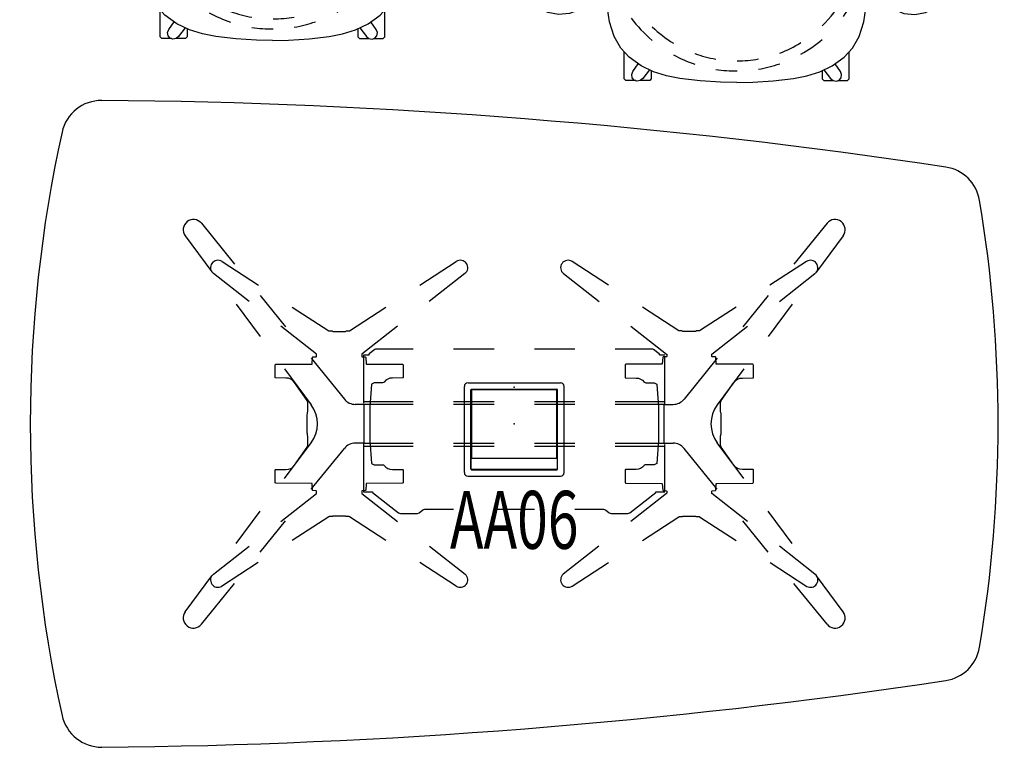
# Model space of a CAD drawing. Units: inches. Extents: x 0 to 778, y 0 to 330.
# Drawn here: x 453 to 526, y 53 to 107 of the extents above; entities that cross this region are included whole.
import ezdxf
from ezdxf.enums import TextEntityAlignment as Align

# ---------------------------------------------------------------- set-up
doc = ezdxf.new("R2010")
doc.units = ezdxf.units.IN
doc.header["$MEASUREMENT"] = 0
for name, color, linetype in [('ELEC', 1, 'Continuous'), ('SEAT', 5, 'Continuous'), ('TABLE', 6, 'Continuous'), ('TABLE-ELEC', 1, 'Continuous')]:
    doc.layers.add(name, color=color, linetype=linetype)
doc.styles.get("Standard").update_dxf_attribs({"font": 'arial.ttf'})

# ---------------------------------------------------------------- blocks, each defined once
blk = doc.blocks.new('UDP2CYS_424872LN_1P')
at = {"layer": 'TABLE'}
for p, q in [((-23.234, 14.884), (-20.763, 11.846)), ((23.234, 14.884), (20.763, 11.846)), ((-24.431, 13.952), (-22.446, 11.288)), ((24.431, 13.952), (22.446, 11.288)), ((-19.009, 10.301), (-21.727, 12.066)), ((-4.301, 12.05), (-7.006, 10.293)), ((4.301, 12.05), (7.006, 10.293)), ((19.009, 10.301), (21.727, 12.066)), ((-22.34, 11.153), (-19.696, 9.088)), ((-6.296, 9.095), (-3.644, 11.167)), ((6.296, 9.095), (3.644, 11.167)), ((22.34, 11.153), (19.696, 9.088)), ((-18.87, 9.519), (-16.977, 7.191)), ((18.87, 9.519), (16.977, 7.191)), ((-20.653, 8.883), (-18.86, 6.478)), ((20.653, 8.883), (18.86, 6.478)), ((-13.774, 6.902), (-16.492, 8.667)), ((-9.522, 8.659), (-12.227, 6.902)), ((9.522, 8.659), (12.227, 6.902)), ((13.774, 6.902), (16.492, 8.667)), ((-17.332, 7.241), (-14.689, 5.175)), ((-13.731, 6.89), (-13.774, 6.902)), ((-13.551, 6.889), (-13.731, 6.89)), ((-13.512, 6.888), (-13.551, 6.889)), ((-13.499, 6.886), (-13.512, 6.888)), ((-13.481, 6.859), (-13.499, 6.886)), ((-13.452, 6.857), (-13.481, 6.859)), ((-12.549, 6.857), (-13.452, 6.857)), ((-12.526, 6.858), (-12.549, 6.857)), ((-12.52, 6.859), (-12.526, 6.858)), ((-12.502, 6.886), (-12.52, 6.859)), ((-12.449, 6.89), (-12.502, 6.886)), ((-12.269, 6.89), (-12.449, 6.89)), ((-12.227, 6.902), (-12.269, 6.89)), ((-11.312, 5.175), (-8.66, 7.248)), ((-8.595, 6.597), (-10.513, 5.098)), ((-8.449, 6.647), (-8.595, 6.597)), ((-7.194, 6.647), (-8.449, 6.647)), ((-7.049, 6.597), (-7.194, 6.647)), ((-6.774, 6.382), (-7.049, 6.597)), ((7.049, 6.597), (6.774, 6.382)), ((7.194, 6.647), (7.049, 6.597)), ((8.449, 6.647), (7.194, 6.647)), ((8.594, 6.597), (8.449, 6.647)), ((10.513, 5.098), (8.594, 6.597)), ((11.312, 5.175), (8.66, 7.248)), ((12.227, 6.902), (12.269, 6.89)), ((12.269, 6.89), (12.449, 6.89)), ((12.449, 6.89), (12.502, 6.886)), ((12.502, 6.886), (12.52, 6.859)), ((12.52, 6.859), (12.526, 6.858)), ((12.526, 6.858), (12.549, 6.857)), ((12.549, 6.857), (13.452, 6.857)), ((13.452, 6.857), (13.481, 6.859)), ((13.481, 6.859), (13.499, 6.886)), ((13.499, 6.886), (13.512, 6.888)), ((13.512, 6.888), (13.551, 6.889)), ((13.551, 6.889), (13.731, 6.89)), ((13.731, 6.89), (13.774, 6.902)), ((17.332, 7.241), (14.689, 5.175)), ((-6.629, 6.332), (-6.774, 6.382)), ((-4.5, 6.332), (-6.629, 6.332)), ((1.5, 6.332), (-1.5, 6.332)), ((6.628, 6.332), (4.5, 6.332)), ((6.774, 6.382), (6.628, 6.332)), ((-14.689, 5.175), (-14.676, 5.158)), ((-14.676, 5.158), (-14.674, 5.001)), ((-11.327, 5.001), (-11.325, 5.158)), ((-11.325, 5.158), (-11.312, 5.175)), ((11.325, 5.158), (11.312, 5.175)), ((11.327, 5.001), (11.325, 5.158)), ((14.676, 5.158), (14.674, 5.001)), ((14.689, 5.175), (14.676, 5.158)), ((-17.712, 4.419), (-17.753, 4.386)), ((-15.038, 4.422), (-17.712, 4.419)), ((-15.085, 4.864), (-12.614, 1.826)), ((-15.007, 4.426), (-15.038, 4.422)), ((-14.97, 4.935), (-15.007, 4.426)), ((-14.95, 4.959), (-14.97, 4.935)), ((-14.696, 4.964), (-14.95, 4.959)), ((-14.674, 5.001), (-14.696, 4.964)), ((-11.305, 4.964), (-11.327, 5.001)), ((-11.057, 4.96), (-11.305, 4.964)), ((-11.198, 5.049), (-11.198, 1.543)), ((-10.528, 5.049), (-11.198, 5.049)), ((-11.029, 4.925), (-11.057, 4.96)), ((-10.996, 4.454), (-11.029, 4.925)), ((-10.962, 4.422), (-10.996, 4.454)), ((-8.289, 4.419), (-10.962, 4.422)), ((-10.513, 5.098), (-10.528, 5.066)), ((-10.528, 5.066), (-10.528, 5.049)), ((-8.248, 4.386), (-8.289, 4.419)), ((8.248, 4.386), (8.289, 4.419)), ((8.289, 4.419), (10.962, 4.422)), ((10.529, 5.066), (10.513, 5.098)), ((10.529, 5.049), (10.529, 5.066)), ((11.198, 5.049), (10.529, 5.049)), ((10.962, 4.422), (10.996, 4.454)), ((10.996, 4.454), (11.029, 4.925)), ((11.029, 4.925), (11.057, 4.96)), ((11.057, 4.96), (11.305, 4.964)), ((11.198, 1.48), (11.198, 5.049)), ((11.305, 4.964), (11.327, 5.001)), ((15.085, 4.864), (12.614, 1.826)), ((14.674, 5.001), (14.696, 4.964)), ((14.696, 4.964), (14.95, 4.959)), ((14.95, 4.959), (14.97, 4.935)), ((14.97, 4.935), (15.007, 4.426)), ((15.007, 4.426), (15.038, 4.422)), ((15.038, 4.422), (17.712, 4.419)), ((17.712, 4.419), (17.753, 4.386)), ((-17.753, 4.386), (-17.764, 4.343)), ((-17.764, 4.343), (-17.763, 3.423)), ((-17.067, 4.072), (-15.082, 1.409)), ((-8.237, 4.343), (-8.248, 4.386)), ((-8.238, 3.423), (-8.237, 4.343)), ((8.237, 4.343), (8.248, 4.386)), ((8.238, 3.423), (8.237, 4.343)), ((17.067, 4.072), (15.082, 1.409)), ((17.753, 4.386), (17.764, 4.343)), ((17.764, 4.343), (17.763, 3.423)), ((-17.763, 3.423), (-17.738, 3.401)), ((-17.738, 3.401), (-16.955, 3.399)), ((-16.955, 3.399), (-16.762, 3.375)), ((-16.762, 3.375), (-16.592, 3.31)), ((-16.592, 3.31), (-16.44, 3.207)), ((-16.44, 3.207), (-16.31, 3.063)), ((-16.31, 3.063), (-15.374, 1.726)), ((-10.593, 2.913), (-10.589, 2.941)), ((-10.589, 2.941), (-10.403, 3.037)), ((-10.403, 3.037), (-9.788, 3.039)), ((-9.788, 3.039), (-9.719, 3.055)), ((-9.719, 3.055), (-9.664, 3.099)), ((-9.664, 3.099), (-9.536, 3.228)), ((-9.536, 3.228), (-9.389, 3.32)), ((-9.389, 3.32), (-9.227, 3.378)), ((-9.227, 3.378), (-9.046, 3.399)), ((-9.046, 3.399), (-8.263, 3.401)), ((-8.263, 3.401), (-8.238, 3.423)), ((8.263, 3.401), (8.238, 3.423)), ((9.046, 3.399), (8.263, 3.401)), ((9.227, 3.378), (9.046, 3.399)), ((9.389, 3.32), (9.227, 3.378)), ((9.536, 3.228), (9.389, 3.32)), ((9.664, 3.099), (9.536, 3.228)), ((9.719, 3.055), (9.664, 3.099)), ((9.788, 3.039), (9.719, 3.055)), ((10.403, 3.037), (9.788, 3.039)), ((10.589, 2.941), (10.403, 3.037)), ((10.593, 2.913), (10.589, 2.941)), ((16.31, 3.063), (15.374, 1.726)), ((16.44, 3.207), (16.31, 3.063)), ((16.592, 3.31), (16.44, 3.207)), ((16.762, 3.375), (16.592, 3.31)), ((16.955, 3.399), (16.762, 3.375)), ((17.738, 3.401), (16.955, 3.399)), ((17.763, 3.423), (17.738, 3.401)), ((-10.715, 1.252), (-10.593, 2.913)), ((10.715, 1.252), (10.593, 2.913)), ((-15.374, 1.726), (-15.332, 1.591)), ((-15.332, 1.591), (-15.332, 0.987)), ((-11.198, 1.697), (-7.5, 1.697)), ((-4.5, 1.697), (-1.5, 1.697)), ((1.5, 1.697), (4.5, 1.697)), ((7.5, 1.697), (11.198, 1.697)), ((15.374, 1.726), (15.331, 1.591)), ((15.331, 1.591), (15.332, 0.987)), ((-15.363, 0.752), (-15.367, 0.66)), ((-15.358, 0.808), (-15.363, 0.752)), ((-15.334, 0.931), (-15.358, 0.808)), ((-15.333, 0.945), (-15.334, 0.931)), ((-15.332, 0.987), (-15.333, 0.945)), ((-11.15, 1.44), (-11.802, 1.44)), ((-7.5, 1.44), (-11.15, 1.44)), ((-11.15, 1.44), (-11.15, -1.44)), ((-10.717, -1.206), (-10.716, 1.206)), ((-10.716, 1.206), (-10.715, 1.252)), ((-1.5, 1.44), (-4.5, 1.44)), ((4.5, 1.44), (1.5, 1.44)), ((11.15, 1.44), (7.5, 1.44)), ((10.716, 1.206), (10.715, 1.252)), ((10.717, -1.206), (10.716, 1.206)), ((11.15, 1.44), (11.15, -1.44)), ((11.15, 1.44), (11.802, 1.44)), ((15.332, 0.987), (15.333, 0.945)), ((15.333, 0.945), (15.334, 0.931)), ((15.334, 0.931), (15.358, 0.808)), ((15.358, 0.808), (15.363, 0.752)), ((15.363, 0.752), (15.367, 0.66)), ((-15.37, 0.538), (-15.371, 0.381)), ((-15.371, 0.381), (-15.371, -0.382)), ((-15.367, 0.66), (-15.37, 0.538)), ((15.367, 0.66), (15.37, 0.538)), ((15.37, 0.538), (15.371, 0.381)), ((15.371, 0.381), (15.371, -0.382)), ((-15.371, -0.382), (-15.37, -0.539)), ((-15.37, -0.539), (-15.367, -0.66)), ((-15.367, -0.66), (-15.363, -0.752)), ((15.367, -0.66), (15.363, -0.752)), ((15.37, -0.539), (15.367, -0.66)), ((15.371, -0.382), (15.37, -0.539)), ((-17.067, -4.072), (-15.082, -1.409)), ((-15.363, -0.752), (-15.358, -0.808)), ((-15.358, -0.808), (-15.334, -0.931)), ((-15.334, -0.931), (-15.333, -0.946)), ((-15.333, -0.946), (-15.332, -0.987)), ((-15.332, -0.987), (-15.332, -1.591)), ((-11.15, -1.44), (-11.802, -1.44)), ((-11.198, -1.457), (-11.198, -4.962)), ((-11.15, -1.44), (-7.5, -1.44)), ((-10.715, -1.251), (-10.717, -1.206)), ((-10.593, -2.914), (-10.715, -1.251)), ((-4.5, -1.44), (-1.5, -1.44)), ((1.5, -1.44), (4.5, -1.44)), ((7.5, -1.44), (11.15, -1.44)), ((10.593, -2.914), (10.715, -1.251)), ((10.715, -1.251), (10.717, -1.206)), ((11.15, -1.44), (11.802, -1.44)), ((17.067, -4.072), (15.082, -1.409)), ((15.332, -0.987), (15.331, -1.591)), ((15.333, -0.946), (15.332, -0.987)), ((15.334, -0.931), (15.333, -0.946)), ((15.358, -0.808), (15.334, -0.931)), ((15.363, -0.752), (15.358, -0.808)), ((-15.374, -1.726), (-16.31, -3.063)), ((-15.332, -1.591), (-15.374, -1.726)), ((-15.085, -4.864), (-12.614, -1.826)), ((-11.198, -1.63), (-7.5, -1.63)), ((-4.5, -1.63), (-1.5, -1.63)), ((1.5, -1.63), (4.5, -1.63)), ((7.5, -1.63), (11.198, -1.63)), ((11.198, -5.09), (11.198, -1.52)), ((15.085, -4.864), (12.614, -1.826)), ((15.331, -1.591), (15.374, -1.726)), ((15.374, -1.726), (16.31, -3.063)), ((-10.589, -2.942), (-10.593, -2.914)), ((10.589, -2.942), (10.593, -2.914)), ((-17.763, -3.423), (-17.764, -4.344)), ((-17.738, -3.401), (-17.763, -3.423)), ((-16.955, -3.399), (-17.738, -3.401)), ((-16.762, -3.375), (-16.955, -3.399)), ((-16.592, -3.31), (-16.762, -3.375)), ((-16.44, -3.208), (-16.592, -3.31)), ((-16.31, -3.063), (-16.44, -3.208)), ((-10.403, -3.038), (-10.589, -2.942)), ((-10.384, -3.039), (-10.403, -3.038)), ((-9.788, -3.039), (-10.384, -3.039)), ((-9.719, -3.055), (-9.788, -3.039)), ((-9.664, -3.099), (-9.719, -3.055)), ((-9.536, -3.228), (-9.664, -3.099)), ((-9.389, -3.32), (-9.536, -3.228)), ((-9.227, -3.378), (-9.389, -3.32)), ((-9.046, -3.399), (-9.227, -3.378)), ((-8.263, -3.401), (-9.046, -3.399)), ((-8.238, -3.423), (-8.263, -3.401)), ((-8.237, -4.344), (-8.238, -3.423)), ((8.237, -4.344), (8.238, -3.423)), ((8.238, -3.423), (8.263, -3.401)), ((8.263, -3.401), (9.046, -3.399)), ((9.046, -3.399), (9.227, -3.378)), ((9.227, -3.378), (9.389, -3.32)), ((9.389, -3.32), (9.536, -3.228)), ((9.536, -3.228), (9.664, -3.099)), ((9.664, -3.099), (9.719, -3.055)), ((9.719, -3.055), (9.788, -3.039)), ((9.788, -3.039), (10.384, -3.039)), ((10.384, -3.039), (10.403, -3.038)), ((10.403, -3.038), (10.589, -2.942)), ((16.31, -3.063), (16.44, -3.208)), ((16.44, -3.208), (16.592, -3.31)), ((16.592, -3.31), (16.762, -3.375)), ((16.762, -3.375), (16.955, -3.399)), ((16.955, -3.399), (17.738, -3.401)), ((17.738, -3.401), (17.763, -3.423)), ((17.763, -3.423), (17.764, -4.344)), ((-17.764, -4.344), (-17.753, -4.387)), ((-17.753, -4.387), (-17.711, -4.419)), ((-8.289, -4.419), (-8.248, -4.387)), ((-8.248, -4.387), (-8.237, -4.344)), ((8.248, -4.387), (8.237, -4.344)), ((8.289, -4.419), (8.248, -4.387)), ((17.753, -4.387), (17.711, -4.419)), ((17.764, -4.344), (17.753, -4.387)), ((-17.711, -4.419), (-15.038, -4.422)), ((-15.038, -4.422), (-15.007, -4.426)), ((-15.007, -4.426), (-14.971, -4.935)), ((-14.971, -4.935), (-14.95, -4.959)), ((-14.95, -4.959), (-14.696, -4.964)), ((-14.696, -4.964), (-14.674, -5.001)), ((-14.674, -5.001), (-14.676, -5.158)), ((-11.327, -5.001), (-11.305, -4.964)), ((-11.325, -5.158), (-11.327, -5.001)), ((-11.305, -4.964), (-11.057, -4.961)), ((-11.198, -5.09), (-10.804, -5.09)), ((-11.057, -4.961), (-11.029, -4.926)), ((-11.029, -4.926), (-10.995, -4.453)), ((-10.995, -4.453), (-10.963, -4.422)), ((-10.963, -4.422), (-8.289, -4.419)), ((-10.804, -5.09), (-10.804, -5.128)), ((10.963, -4.422), (8.289, -4.419)), ((10.804, -5.09), (11.198, -5.09)), ((10.804, -5.128), (10.804, -5.09)), ((10.995, -4.453), (10.963, -4.422)), ((11.029, -4.926), (10.995, -4.453)), ((11.057, -4.961), (11.029, -4.926)), ((11.305, -4.964), (11.057, -4.961)), ((11.327, -5.001), (11.305, -4.964)), ((11.325, -5.158), (11.327, -5.001)), ((14.696, -4.964), (14.674, -5.001)), ((14.674, -5.001), (14.676, -5.158)), ((14.95, -4.959), (14.696, -4.964)), ((14.971, -4.935), (14.95, -4.959)), ((15.007, -4.426), (14.971, -4.935)), ((15.038, -4.422), (15.007, -4.426)), ((17.711, -4.419), (15.038, -4.422)), ((-14.689, -5.176), (-17.332, -7.241)), ((-14.676, -5.158), (-14.689, -5.176)), ((-11.312, -5.176), (-11.325, -5.158)), ((-8.669, -7.241), (-11.312, -5.176)), ((-10.804, -5.128), (-10.774, -5.183)), ((-10.774, -5.183), (-10.353, -5.512)), ((-10.353, -5.512), (-10.304, -5.528)), ((-10.304, -5.528), (-7.5, -5.528)), ((-4.5, -5.528), (-1.5, -5.528)), ((1.5, -5.528), (4.5, -5.528)), ((7.5, -5.528), (10.305, -5.528)), ((8.669, -7.241), (11.312, -5.176)), ((10.305, -5.528), (10.353, -5.511)), ((10.353, -5.511), (10.774, -5.183)), ((10.774, -5.183), (10.804, -5.128)), ((11.312, -5.176), (11.325, -5.158)), ((14.676, -5.158), (14.689, -5.176)), ((14.689, -5.176), (17.332, -7.241)), ((-20.653, -8.883), (-18.86, -6.477)), ((20.653, -8.883), (18.86, -6.477)), ((-18.87, -9.519), (-16.977, -7.191)), ((-16.479, -8.659), (-13.774, -6.903)), ((-13.774, -6.903), (-13.731, -6.89)), ((-13.731, -6.89), (-13.552, -6.89)), ((-13.552, -6.89), (-13.512, -6.888)), ((-13.512, -6.888), (-13.499, -6.886)), ((-13.499, -6.886), (-13.481, -6.859)), ((-13.481, -6.859), (-13.452, -6.857)), ((-13.452, -6.857), (-12.549, -6.857)), ((-12.549, -6.857), (-12.526, -6.858)), ((-12.526, -6.858), (-12.52, -6.859)), ((-12.52, -6.859), (-12.502, -6.886)), ((-12.502, -6.886), (-12.449, -6.89)), ((-12.449, -6.89), (-12.27, -6.89)), ((-12.27, -6.89), (-12.227, -6.903)), ((-12.227, -6.903), (-9.522, -8.659)), ((12.227, -6.903), (9.522, -8.659)), ((12.27, -6.89), (12.227, -6.903)), ((12.449, -6.89), (12.27, -6.89)), ((12.502, -6.886), (12.449, -6.89)), ((12.52, -6.859), (12.502, -6.886)), ((12.526, -6.858), (12.52, -6.859)), ((12.549, -6.857), (12.526, -6.858)), ((13.452, -6.857), (12.549, -6.857)), ((13.481, -6.859), (13.452, -6.857)), ((13.499, -6.886), (13.481, -6.859)), ((13.512, -6.888), (13.499, -6.886)), ((13.552, -6.89), (13.512, -6.888)), ((13.731, -6.89), (13.552, -6.89)), ((13.774, -6.903), (13.731, -6.89)), ((16.479, -8.659), (13.774, -6.903)), ((18.87, -9.519), (16.977, -7.191)), ((-19.696, -9.088), (-22.34, -11.154)), ((-3.661, -11.153), (-6.305, -9.088)), ((3.661, -11.153), (6.305, -9.088)), ((19.696, -9.088), (22.34, -11.154)), ((-21.701, -12.05), (-18.995, -10.293)), ((-7.006, -10.293), (-4.3, -12.05)), ((7.006, -10.293), (4.3, -12.05)), ((21.701, -12.05), (18.995, -10.293)), ((-24.431, -13.952), (-22.446, -11.288)), ((24.431, -13.952), (22.446, -11.288)), ((-23.234, -14.884), (-20.763, -11.846)), ((23.234, -14.884), (20.763, -11.846))]:
    blk.add_line(p, q, dxfattribs=at)
for centre, radius, start, end in [((34.333, -422.658), 446.674, 90.47559, 98.54649), ((30.65, 21), 3, 12.44676, 90.47559), ((-64.493, 0), 100.433, 347.55324, 12.44676), ((-31.602, 16.089), 3, 98.54649, 170.49556), ((64.493, 0), 100.433, 170.49556, 189.50444), ((-23.823, 14.405), 0.759, 39.12141, 216.70031), ((23.823, 14.405), 0.759, 323.29969, 140.87859), ((-22, 11.587), 0.551, 60.23291, 232.00006), ((-4, 11.587), 0.551, 310.28935, 123.00019), ((4, 11.587), 0.551, 56.99981, 229.71065), ((22, 11.587), 0.551, 307.99994, 119.76709), ((-11.802, 2.486), 1.046, 219.12141, 270.01622), ((11.802, 2.486), 1.046, 269.98378, 320.87859), ((-16.972, 0), 2.357, 323.29848, 36.7), ((16.972, 0), 2.357, 143.3, 216.70152), ((-11.802, -2.486), 1.046, 89.98378, 140.87859), ((11.802, -2.486), 1.046, 39.12141, 90.01622), ((-22.001, -11.588), 0.551, 128.00291, 303.00035), ((-4, -11.588), 0.551, 237.00089, 51.99988), ((4, -11.588), 0.551, 128.00012, 302.99911), ((22.001, -11.588), 0.551, 236.99965, 51.99709), ((-23.823, -14.405), 0.759, 143.29969, 320.87859), ((23.823, -14.405), 0.759, 219.12141, 36.70031), ((-31.602, -16.089), 3, 189.50444, 261.45351), ((34.333, 422.658), 446.674, 261.45351, 269.52441), ((30.65, -21), 3, 269.52441, 347.55324)]:
    blk.add_arc(centre, radius, start, end, dxfattribs=at)
blk.add_point((0, 0), dxfattribs=at)
blk.add_point((0, 0), dxfattribs=at)
at = {"layer": 'TABLE-ELEC'}
blk.add_point((0, 0), dxfattribs=at)
blk = doc.blocks.new('1MIRRA2_STOOL_ARMS_NOLUMBAR_BFLY_1P')
at = {"layer": 'SEAT'}
for p, q in [((-3.098, 15.357), (-3.487, 15.07)), ((-2.77, 15.518), (-3.098, 15.357)), ((-2.044, 15.674), (-2.77, 15.518)), ((-1.217, 15.748), (-2.044, 15.674)), ((-0.387, 15.785), (-1.217, 15.748)), ((0.49, 15.768), (-0.387, 15.785)), ((1.244, 15.71), (0.49, 15.768)), ((2.117, 15.606), (1.244, 15.71)), ((2.983, 15.451), (2.117, 15.606)), ((3.375, 15.362), (2.983, 15.451)), ((4.255, 15.126), (3.375, 15.362)), ((-3.825, 14.678), (-4, 14.4)), ((-3.487, 15.07), (-3.825, 14.678)), ((4.574, 14.993), (4.255, 15.126)), ((4.973, 14.727), (4.574, 14.993)), ((5.312, 14.317), (4.973, 14.727)), ((-4.147, 14.064), (-4.259, 13.581)), ((-4, 14.4), (-4.147, 14.064)), ((5.454, 14.023), (5.312, 14.317)), ((5.612, 13.228), (5.454, 14.023)), ((-4.259, 13.581), (-4.321, 13.242)), ((-4.321, 13.242), (-4.278, 12.845)), ((5.534, 12.418), (5.612, 13.228)), ((-5.863, 12.254), (-5.85, 12.761)), ((-5.85, 12.761), (-5.73, 12.886)), ((-5.73, 12.886), (-4.283, 12.886)), ((-4.278, 12.845), (-4.04, 12.028)), ((-5.863, 11.514), (-5.863, 12.254)), ((-4.184, 12.194), (-4.299, 11.968)), ((-4.299, 11.968), (-4.281, 11.727)), ((-4.281, 11.727), (-3.707, 9.761)), ((-4.103, 12.245), (-4.184, 12.194)), ((-4.04, 12.028), (-3.735, 11.545)), ((0.906, 11.699), (1.778, 11.79)), ((1.778, 11.79), (2.632, 11.808)), ((2.632, 11.808), (3.483, 11.753)), ((3.483, 11.753), (4.323, 11.651)), ((4.323, 11.651), (4.707, 11.705)), ((4.707, 11.705), (5.061, 11.801)), ((5.061, 11.801), (5.408, 12.106)), ((5.408, 12.106), (5.534, 12.418)), ((-5.849, 10.999), (-5.863, 11.514)), ((-5.728, 10.881), (-5.849, 10.999)), ((-3.776, 9.605), (-3.113, 11.095)), ((-3.735, 11.545), (-3.279, 11.168)), ((-3.279, 11.168), (-3.108, 11.093)), ((-3.113, 11.095), (-2.847, 10.985)), ((-2.847, 10.985), (-2.082, 10.922)), ((-2.082, 10.922), (-1.345, 11.116)), ((-1.345, 11.116), (-0.829, 11.286)), ((-0.558, 11.366), (-0.927, 10.642)), ((-0.829, 11.286), (0.07, 11.553)), ((0.07, 11.553), (0.906, 11.699)), ((-9.657, 10.462), (-9.913, 10.183)), ((-9.379, 10.607), (-9.657, 10.462)), ((-9.158, 10.694), (-9.379, 10.607)), ((-8.85, 10.671), (-9.158, 10.694)), ((-8.6, 10.497), (-8.85, 10.671)), ((-8.263, 10.096), (-8.6, 10.497)), ((-4.032, 10.881), (-5.728, 10.881)), ((-2.498, 10.384), (-2.927, 10.016)), ((-2.271, 10.528), (-2.498, 10.384)), ((-2.029, 10.618), (-2.271, 10.528)), ((-1.821, 10.666), (-2.029, 10.618)), ((-1.665, 10.696), (-1.821, 10.666)), ((-1.46, 10.722), (-1.665, 10.696)), ((-1.293, 10.718), (-1.46, 10.722)), ((-1.126, 10.71), (-1.293, 10.718)), ((-0.603, 10.531), (-1.126, 10.71)), ((-0.035, 10.301), (-0.603, 10.531)), ((0.516, 10.011), (-0.035, 10.301)), ((-10.281, 9.739), (-10.551, 9.321)), ((-9.913, 10.183), (-10.281, 9.739)), ((-7.624, 9.086), (-8.263, 10.096)), ((-4.209, 8.248), (-3.776, 9.605)), ((-2.927, 10.016), (-3.612, 9.107)), ((0.994, 9.739), (0.516, 10.011)), ((1.242, 9.624), (0.994, 9.739)), ((1.626, 9.58), (1.242, 9.624)), ((2.12, 9.617), (1.626, 9.58)), ((3.638, 9.691), (2.12, 9.617)), ((5.156, 9.601), (3.638, 9.691)), ((6.152, 9.447), (5.156, 9.601)), ((-10.735, 8.939), (-11.041, 8.276)), ((-10.551, 9.321), (-10.735, 8.939)), ((-7.409, 8.811), (-7.624, 9.086)), ((-7.14, 9.013), (-7.409, 8.811)), ((-7.252, 8.629), (-7.409, 8.811)), ((-7.06, 9.075), (-7.14, 9.013)), ((-6.753, 9.199), (-7.06, 9.075)), ((-6.925, 8.72), (-6.621, 8.835)), ((-6.319, 9.225), (-6.753, 9.199)), ((-6.621, 8.835), (-6.439, 8.84)), ((-6.439, 8.84), (-6.186, 8.812)), ((-6.071, 9.171), (-6.319, 9.225)), ((-6.186, 8.812), (-5.985, 8.723)), ((-5.814, 9.058), (-6.071, 9.171)), ((-5.506, 8.846), (-5.814, 9.058)), ((-5.364, 8.657), (-5.506, 8.846)), ((-3.612, 9.107), (-3.934, 8.633)), ((7.24, 9.097), (6.152, 9.447)), ((8.114, 8.593), (7.24, 9.097)), ((-11.041, 8.276), (-11.228, 7.798)), ((-6.892, 8.241), (-7.252, 8.629)), ((-7.186, 8.539), (-6.925, 8.72)), ((-6.476, 7.896), (-6.892, 8.241)), ((-5.985, 8.723), (-5.821, 8.615)), ((-5.821, 8.615), (-5.709, 8.461)), ((-5.681, 8.055), (-5.761, 7.91)), ((-5.709, 8.461), (-5.662, 8.316)), ((-5.653, 8.19), (-5.681, 8.055)), ((-5.662, 8.316), (-5.653, 8.19)), ((-5.279, 8.396), (-5.364, 8.657)), ((-5.304, 7.964), (-5.261, 8.182)), ((-5.261, 8.182), (-5.279, 8.396)), ((-3.934, 8.633), (-4.379, 8.038)), ((4.416, 8.374), (3.204, 6.351)), ((8.784, 7.985), (8.114, 8.593)), ((10.379, 8.348), (8.387, 8.345)), ((10.499, 8.228), (10.379, 8.348)), ((10.514, 7.717), (10.499, 8.228)), ((-11.228, 7.798), (-11.586, 6.666)), ((-6.191, 7.746), (-6.476, 7.896)), ((-6.069, 7.727), (-6.191, 7.746)), ((-5.929, 7.774), (-6.069, 7.727)), ((-5.761, 7.91), (-5.929, 7.774)), ((-5.398, 7.139), (-5.315, 7.536)), ((-4.911, 7.685), (-5.387, 7.178)), ((-5.315, 7.536), (-5.304, 7.964)), ((-4.379, 8.038), (-4.911, 7.685)), ((5.044, 8.012), (4.12, 6.351)), ((9.426, 7.093), (8.784, 7.985)), ((9.84, 7.702), (9.263, 7.308)), ((10.054, 7.788), (9.84, 7.702)), ((10.299, 7.751), (10.054, 7.788)), ((10.473, 7.607), (10.299, 7.751)), ((10.554, 7.404), (10.473, 7.607)), ((10.515, 7.5), (10.514, 7.717)), ((10.515, 7.157), (10.554, 7.404)), ((-11.586, 6.666), (-11.708, 6.072)), ((-5.457, 6.92), (-5.596, 6.533)), ((-5.387, 7.178), (-5.457, 6.92)), ((9.857, 6.174), (9.426, 7.093)), ((9.716, 6.476), (10.358, 6.972)), ((10.358, 6.972), (10.515, 7.157)), ((10.503, 6.461), (10.518, 6.972)), ((10.518, 6.972), (10.517, 7.167)), ((-11.708, 6.072), (-11.83, 5.42)), ((-5.596, 6.533), (-6.008, 5.753)), ((9.775, 6.344), (10.379, 6.344)), ((10.15, 5.201), (9.857, 6.174)), ((10.379, 6.344), (10.503, 6.461)), ((-11.83, 5.42), (-11.943, 4.28)), ((-6.252, 5.256), (-6.378, 4.686)), ((-6.008, 5.753), (-6.252, 5.256)), ((10.356, 4.216), (10.15, 5.201)), ((-6.378, 4.686), (-6.525, 4.153)), ((-6.421, 4.042), (-6.39, 4.85)), ((2.336, 4.901), (0.54, 1.904)), ((3.243, 4.773), (1.379, 1.42)), ((-11.943, 4.28), (-11.985, 3.492)), ((-6.525, 4.153), (-6.657, 3.579)), ((-6.403, 3.791), (-6.651, 3.664)), ((-6.349, 3.004), (-6.421, 4.042)), ((10.541, 2.714), (10.356, 4.216)), ((-11.985, 3.492), (-12.036, 2.267)), ((-6.657, 3.579), (-6.686, 3.171)), ((-6.686, 3.171), (-6.646, 2.401)), ((-5.97, 0.008), (-6.349, 3.004)), ((-12.036, 2.267), (-12.041, 1.235)), ((-6.324, 2.811), (-6.658, 2.64)), ((-6.646, 2.401), (-6.553, 1.453)), ((10.634, 1.199), (10.541, 2.714)), ((-0.12, 1.654), (-0.255, 1.63)), ((0.161, 1.708), (-0.12, 1.654)), ((0.324, 1.758), (0.161, 1.708)), ((0.402, 1.791), (0.324, 1.758)), ((0.54, 1.904), (0.402, 1.791)), ((-14.483, 0.887), (-14.508, 0.375)), ((-14.358, 1), (-14.483, 0.887)), ((-12.225, 1), (-14.358, 1)), ((-12.108, 0.879), (-12.225, 1)), ((-12.098, 0.456), (-12.108, 0.879)), ((-12.041, 1.235), (-12.038, 0)), ((-6.553, 1.453), (-6.553, 1.028)), ((-6.553, 1.028), (-6.536, -0.001)), ((-1.551, 0.722), (-1.373, 0.931)), ((-1.373, 0.931), (-1.312, 1.001)), ((1.379, 1.42), (1.35, 1.244)), ((1.35, 1.244), (1.372, 1.108)), ((1.372, 1.108), (1.401, 0.982)), ((1.401, 0.982), (1.492, 0.723)), ((10.655, 0), (10.634, 1.199)), ((-14.508, 0.375), (-14.503, 0)), ((-14.508, -0.375), (-14.503, 0)), ((-12.938, 0), (-12.886, 0.211)), ((-12.938, 0), (-12.886, -0.211)), ((-12.886, 0.211), (-12.709, 0.394)), ((-12.709, 0.394), (-12.482, 0.449)), ((-12.482, 0.449), (-12.038, 0.46)), ((-12.041, -1.235), (-12.038, 0)), ((-9.46, 0.362), (-6.364, 0.412)), ((-6.553, 0.627), (-6.05, 0.644)), ((-6.553, -1.028), (-6.536, 0.001)), ((-4.787, 0.438), (-1.919, 0.484)), ((-1.919, 0.484), (-1.753, 0.547)), ((-1.753, 0.547), (-1.645, 0.634)), ((-1.645, 0.634), (-1.551, 0.722)), ((1.492, 0.723), (1.523, 0.636)), ((10.655, 0), (10.634, -1.199)), ((-14.483, -0.887), (-14.508, -0.375)), ((-12.886, -0.211), (-12.709, -0.394)), ((-12.709, -0.394), (-12.482, -0.449)), ((-12.482, -0.449), (-12.038, -0.46)), ((-12.098, -0.456), (-12.108, -0.879)), ((-9.46, -0.362), (-6.364, -0.412)), ((-6.553, -0.627), (-6.05, -0.644)), ((-5.97, -0.008), (-6.349, -3.004)), ((-4.787, -0.438), (-1.919, -0.484)), ((-1.919, -0.484), (-1.752, -0.547)), ((-1.752, -0.547), (-1.684, -0.598)), ((-1.684, -0.598), (-1.56, -0.714)), ((-1.56, -0.714), (-1.373, -0.931)), ((1.399, -0.994), (1.493, -0.723)), ((1.493, -0.723), (1.54, -0.594)), ((-14.358, -1), (-14.483, -0.887)), ((-12.225, -1), (-14.358, -1)), ((-12.108, -0.879), (-12.225, -1)), ((-12.036, -2.267), (-12.041, -1.235)), ((-6.646, -2.401), (-6.553, -1.453)), ((-6.553, -1.453), (-6.553, -1.028)), ((-1.373, -0.931), (-1.284, -1.036)), ((1.35, -1.244), (1.36, -1.159)), ((1.379, -1.42), (1.35, -1.244)), ((1.36, -1.159), (1.399, -0.994)), ((3.198, -4.692), (1.379, -1.42)), ((10.634, -1.199), (10.541, -2.714)), ((-0.12, -1.654), (-0.21, -1.637)), ((0.15, -1.704), (-0.12, -1.654)), ((0.273, -1.742), (0.15, -1.704)), ((0.403, -1.791), (0.273, -1.742)), ((0.54, -1.904), (0.403, -1.791)), ((2.336, -4.901), (0.54, -1.904)), ((-11.985, -3.492), (-12.036, -2.267)), ((-6.686, -3.171), (-6.646, -2.401)), ((-6.324, -2.811), (-6.658, -2.64)), ((10.541, -2.714), (10.356, -4.216)), ((-11.943, -4.28), (-11.985, -3.492)), ((-6.657, -3.579), (-6.686, -3.171)), ((-6.525, -4.153), (-6.657, -3.579)), ((-6.349, -3.004), (-6.421, -4.042)), ((-11.83, -5.42), (-11.943, -4.28)), ((-6.403, -3.791), (-6.635, -3.672)), ((-6.378, -4.686), (-6.525, -4.153)), ((-6.421, -4.042), (-6.399, -4.609)), ((10.356, -4.216), (10.15, -5.201)), ((-6.252, -5.256), (-6.378, -4.686)), ((-11.708, -6.072), (-11.83, -5.42)), ((-6.008, -5.753), (-6.252, -5.256)), ((-5.596, -6.533), (-6.008, -5.753)), ((10.15, -5.201), (9.857, -6.174)), ((-11.586, -6.666), (-11.708, -6.072)), ((-5.457, -6.92), (-5.596, -6.533)), ((4.416, -8.374), (3.156, -6.27)), ((5.044, -8.012), (4.075, -6.27)), ((9.857, -6.174), (9.426, -7.093)), ((9.716, -6.476), (10.358, -6.972)), ((9.775, -6.344), (10.379, -6.344)), ((10.379, -6.344), (10.503, -6.461)), ((10.503, -6.461), (10.518, -6.972)), ((-11.228, -7.798), (-11.586, -6.666)), ((-5.387, -7.178), (-5.457, -6.92)), ((-5.398, -7.139), (-5.315, -7.536)), ((-4.911, -7.685), (-5.387, -7.178)), ((9.426, -7.093), (8.784, -7.985)), ((9.84, -7.702), (9.269, -7.311)), ((10.358, -6.972), (10.515, -7.157)), ((10.515, -7.157), (10.554, -7.404)), ((10.518, -6.972), (10.517, -7.167)), ((-11.041, -8.276), (-11.228, -7.798)), ((-6.476, -7.896), (-6.892, -8.241)), ((-6.191, -7.746), (-6.476, -7.896)), ((-6.069, -7.727), (-6.191, -7.746)), ((-5.929, -7.774), (-6.069, -7.727)), ((-5.761, -7.91), (-5.929, -7.774)), ((-5.681, -8.055), (-5.761, -7.91)), ((-5.315, -7.536), (-5.304, -7.964)), ((-5.304, -7.964), (-5.261, -8.182)), ((-4.379, -8.038), (-4.911, -7.685)), ((-3.934, -8.633), (-4.379, -8.038)), ((8.784, -7.985), (8.114, -8.593)), ((10.054, -7.788), (9.84, -7.702)), ((10.299, -7.751), (10.054, -7.788)), ((10.473, -7.607), (10.299, -7.751)), ((10.554, -7.404), (10.473, -7.607)), ((10.514, -7.717), (10.499, -8.228)), ((10.515, -7.5), (10.514, -7.717)), ((-10.735, -8.939), (-11.041, -8.276)), ((-7.252, -8.629), (-7.409, -8.811)), ((-6.892, -8.241), (-7.252, -8.629)), ((-7.175, -8.547), (-6.925, -8.72)), ((-6.925, -8.72), (-6.621, -8.835)), ((-6.186, -8.812), (-5.985, -8.723)), ((-5.985, -8.723), (-5.821, -8.615)), ((-5.821, -8.615), (-5.709, -8.461)), ((-5.709, -8.461), (-5.662, -8.316)), ((-5.653, -8.19), (-5.681, -8.055)), ((-5.662, -8.316), (-5.653, -8.19)), ((-5.364, -8.657), (-5.506, -8.846)), ((-5.279, -8.396), (-5.364, -8.657)), ((-5.261, -8.182), (-5.279, -8.396)), ((-4.209, -8.248), (-3.776, -9.605)), ((-3.612, -9.107), (-3.934, -8.633)), ((8.114, -8.593), (7.24, -9.097)), ((10.379, -8.348), (8.387, -8.345)), ((10.499, -8.228), (10.379, -8.348)), ((-10.551, -9.321), (-10.735, -8.939)), ((-10.281, -9.739), (-10.551, -9.321)), ((-7.624, -9.086), (-8.263, -10.096)), ((-7.409, -8.811), (-7.624, -9.086)), ((-7.14, -9.013), (-7.409, -8.811)), ((-7.06, -9.075), (-7.14, -9.013)), ((-6.753, -9.199), (-7.06, -9.075)), ((-6.319, -9.225), (-6.753, -9.199)), ((-6.621, -8.835), (-6.439, -8.84)), ((-6.439, -8.84), (-6.186, -8.812)), ((-6.071, -9.171), (-6.319, -9.225)), ((-5.814, -9.058), (-6.071, -9.171)), ((-5.506, -8.846), (-5.814, -9.058)), ((-2.927, -10.016), (-3.612, -9.107)), ((6.152, -9.447), (5.156, -9.601)), ((7.24, -9.097), (6.152, -9.447)), ((-9.913, -10.183), (-10.281, -9.739)), ((-9.657, -10.462), (-9.913, -10.183)), ((-8.263, -10.096), (-8.6, -10.497)), ((-4.281, -11.727), (-3.707, -9.761)), ((-3.776, -9.605), (-3.113, -11.095)), ((-2.498, -10.384), (-2.927, -10.016)), ((0.516, -10.011), (-0.035, -10.301)), ((0.994, -9.739), (0.516, -10.011)), ((1.242, -9.624), (0.994, -9.739)), ((1.626, -9.58), (1.242, -9.624)), ((2.12, -9.617), (1.626, -9.58)), ((3.638, -9.691), (2.12, -9.617)), ((5.156, -9.601), (3.638, -9.691)), ((-9.379, -10.607), (-9.657, -10.462)), ((-9.158, -10.694), (-9.379, -10.607)), ((-8.85, -10.671), (-9.158, -10.694)), ((-8.6, -10.497), (-8.85, -10.671)), ((-5.728, -10.881), (-5.849, -10.999)), ((-4.032, -10.881), (-5.728, -10.881)), ((-2.847, -10.985), (-2.082, -10.922)), ((-2.271, -10.528), (-2.498, -10.384)), ((-2.029, -10.618), (-2.271, -10.528)), ((-2.082, -10.922), (-1.345, -11.116)), ((-1.821, -10.666), (-2.029, -10.618)), ((-1.665, -10.696), (-1.821, -10.666)), ((-1.46, -10.722), (-1.665, -10.696)), ((-1.293, -10.718), (-1.46, -10.722)), ((-1.126, -10.71), (-1.293, -10.718)), ((-0.603, -10.531), (-1.126, -10.71)), ((-0.558, -11.366), (-0.927, -10.642)), ((-0.035, -10.301), (-0.603, -10.531)), ((-5.849, -10.999), (-5.863, -11.514)), ((-5.863, -11.514), (-5.863, -12.254)), ((-4.04, -12.028), (-3.735, -11.545)), ((-3.735, -11.545), (-3.279, -11.168)), ((-3.279, -11.168), (-3.108, -11.093)), ((-3.113, -11.095), (-2.847, -10.985)), ((-1.345, -11.116), (-0.829, -11.286)), ((-0.829, -11.286), (0.07, -11.553)), ((0.07, -11.553), (0.906, -11.699)), ((0.906, -11.699), (1.778, -11.79)), ((3.483, -11.753), (4.323, -11.651)), ((4.323, -11.651), (4.707, -11.705)), ((-5.863, -12.254), (-5.85, -12.761)), ((-4.299, -11.968), (-4.281, -11.727)), ((-4.184, -12.194), (-4.299, -11.968)), ((-4.278, -12.845), (-4.04, -12.028)), ((-4.103, -12.245), (-4.184, -12.194)), ((1.778, -11.79), (2.632, -11.808)), ((2.632, -11.808), (3.483, -11.753)), ((4.707, -11.705), (5.061, -11.801)), ((5.061, -11.801), (5.408, -12.106)), ((5.408, -12.106), (5.534, -12.418)), ((5.534, -12.418), (5.612, -13.228)), ((-5.85, -12.761), (-5.73, -12.886)), ((-5.73, -12.886), (-4.283, -12.886)), ((-4.321, -13.242), (-4.278, -12.845)), ((-4.259, -13.581), (-4.321, -13.242)), ((-4.147, -14.064), (-4.259, -13.581)), ((5.612, -13.228), (5.454, -14.023)), ((-4, -14.4), (-4.147, -14.064)), ((-3.825, -14.678), (-4, -14.4)), ((5.312, -14.317), (4.973, -14.727)), ((5.454, -14.023), (5.312, -14.317)), ((-3.487, -15.07), (-3.825, -14.678)), ((-3.098, -15.357), (-3.487, -15.07)), ((4.255, -15.126), (3.375, -15.362)), ((4.574, -14.993), (4.255, -15.126)), ((4.973, -14.727), (4.574, -14.993)), ((-2.77, -15.518), (-3.098, -15.357)), ((-2.044, -15.674), (-2.77, -15.518)), ((-1.217, -15.748), (-2.044, -15.674)), ((-0.387, -15.785), (-1.217, -15.748)), ((0.49, -15.768), (-0.387, -15.785)), ((1.244, -15.71), (0.49, -15.768)), ((2.117, -15.606), (1.244, -15.71)), ((2.983, -15.451), (2.117, -15.606)), ((3.375, -15.362), (2.983, -15.451))]:
    blk.add_line(p, q, dxfattribs=at)
blk.add_circle((0, 0), 1.014, dxfattribs=at)
for centre, radius, start, end in [((0, 0), 9.8, 85.5608, 94.7942), ((0, 0), 9.8, 54.00006, 76.2091), ((0, 0), 9.8, 104.15554, 125.99994), ((-0.004, 0.005), 9.059, 95.16156, 105.31394), ((-0.004, 0.005), 9.059, 75.02946, 85.17118), ((4.73, 8.193), 0.362, 330, 150), ((-0.004, 0.005), 9.059, 119.00027, 135.53495), ((-0.004, 0.005), 9.059, 44.46505, 60.99973), ((0, 0), 9.8, 139.60604, 150.85238), ((0, 0), 9.8, 29.14762, 40.39396), ((-0.004, 0.005), 9.059, 148.24213, 159.37884), ((-0.004, 0.005), 9.059, 20.62116, 31.75787), ((0, 0), 9.8, 160.96878, 170.49665), ((0, 0), 9.8, 9.50335, 19.03122), ((-0.004, 0.005), 9.059, 169.74416, 179.77652), ((0, 0), 1.65, 98.90061, 142.67328), ((-0.004, 0.005), 9.059, 0.22348, 10.25584), ((-9.46, 0), 0.362, 90, 270), ((0, 0), 9.8, 179.76353, 189.02416), ((0, 0), 1.65, 338.90061, 22.67328), ((0, 0), 9.8, 350.97584, 0.23647), ((0, 0), 1.65, 218.90061, 262.67328), ((-0.004, 0.005), 9.059, 189.80194, 200.14434), ((-0.004, 0.005), 9.059, 339.85566, 350.19806), ((0, 0), 9.8, 198.53168, 208.60752), ((0, 0), 9.8, 331.39248, 341.46832), ((-0.004, 0.005), 9.059, 211.23368, 223.84208), ((-0.004, 0.005), 9.059, 316.15792, 328.76632), ((0, 0), 9.8, 219.7758, 233.20305), ((0, 0), 9.8, 306.79695, 320.2242), ((-0.004, 0.005), 9.059, 240.09077, 254.68606), ((-0.004, 0.005), 9.059, 284.97054, 299.90923), ((4.73, -8.193), 0.362, 210, 30), ((0, 0), 9.8, 255.84446, 265.2058), ((-0.004, 0.005), 9.059, 264.83844, 274.82882), ((0, 0), 9.8, 274.4392, 283.7909)]:
    blk.add_arc(centre, radius, start, end, dxfattribs=at)
blk.add_point((0, 0), dxfattribs=at)
blk = doc.blocks.new('GY1425_AA06_0P')
at = {"layer": 'ELEC'}
for p, q in [((-3.702, -6.34), (-3.702, 0.052)), ((-3.427, 0.327), (3.427, 0.327)), ((3.702, -6.34), (3.702, 0.052)), ((-3.223, -6.076), (-3.223, -0.212)), ((-3.175, -0.205), (-3.175, -5.268)), ((3.176, -0.205), (-3.175, -0.205)), ((-3.163, -0.153), (3.163, -0.153)), ((3.176, -5.268), (3.176, -0.205)), ((3.223, -6.076), (3.223, -0.212)), ((-3.206, -5.242), (-3.175, -5.242)), ((-3.206, -6.112), (-3.206, -5.242)), ((-3.175, -5.268), (3.176, -5.268)), ((3.207, -5.242), (3.176, -5.242)), ((3.207, -6.112), (3.207, -5.242)), ((3.207, -6.112), (-3.206, -6.112)), ((-3.163, -6.136), (3.163, -6.136)), ((-3.427, -6.616), (3.427, -6.616))]:
    blk.add_line(p, q, dxfattribs=at)
for centre, radius, start, end in [((-3.427, 0.052), 0.276, 90, 180), ((3.427, 0.052), 0.276, 0, 90), ((-3.163, -0.212), 0.06, 90, 180), ((3.163, -0.212), 0.06, 0, 90), ((-3.427, -6.34), 0.276, 180, 270), ((-3.163, -6.076), 0.06, 180, 270), ((3.163, -6.076), 0.06, 270, 0), ((3.427, -6.34), 0.276, 270, 0)]:
    blk.add_arc(centre, radius, start, end, dxfattribs=at)
blk.add_point((0, 0), dxfattribs=at)
at = {"layer": 'ELEC', "width": 0.7}
blk.add_text('AA06', height=4.3, dxfattribs=at).set_placement((0, -12), align=Align.CENTER)

msp = doc.modelspace()

# ---------------------------------------------------------------- block references
for name, p, rotation in [('1MIRRA2_STOOL_ARMS_NOLUMBAR_BFLY_1P', (471.317, 116.148), 270), ('1MIRRA2_STOOL_ARMS_NOLUMBAR_BFLY_1P', (505.792, 113.032), 270), ('UDP2CYS_424872LN_1P', (489.268, 77.044), 180)]:
    msp.add_blockref(name, p, dxfattribs=dict(rotation=rotation))
msp.add_blockref('GY1425_AA06_0P', (489.268, 79.765, 36))

doc.saveas('drawing.dxf')
